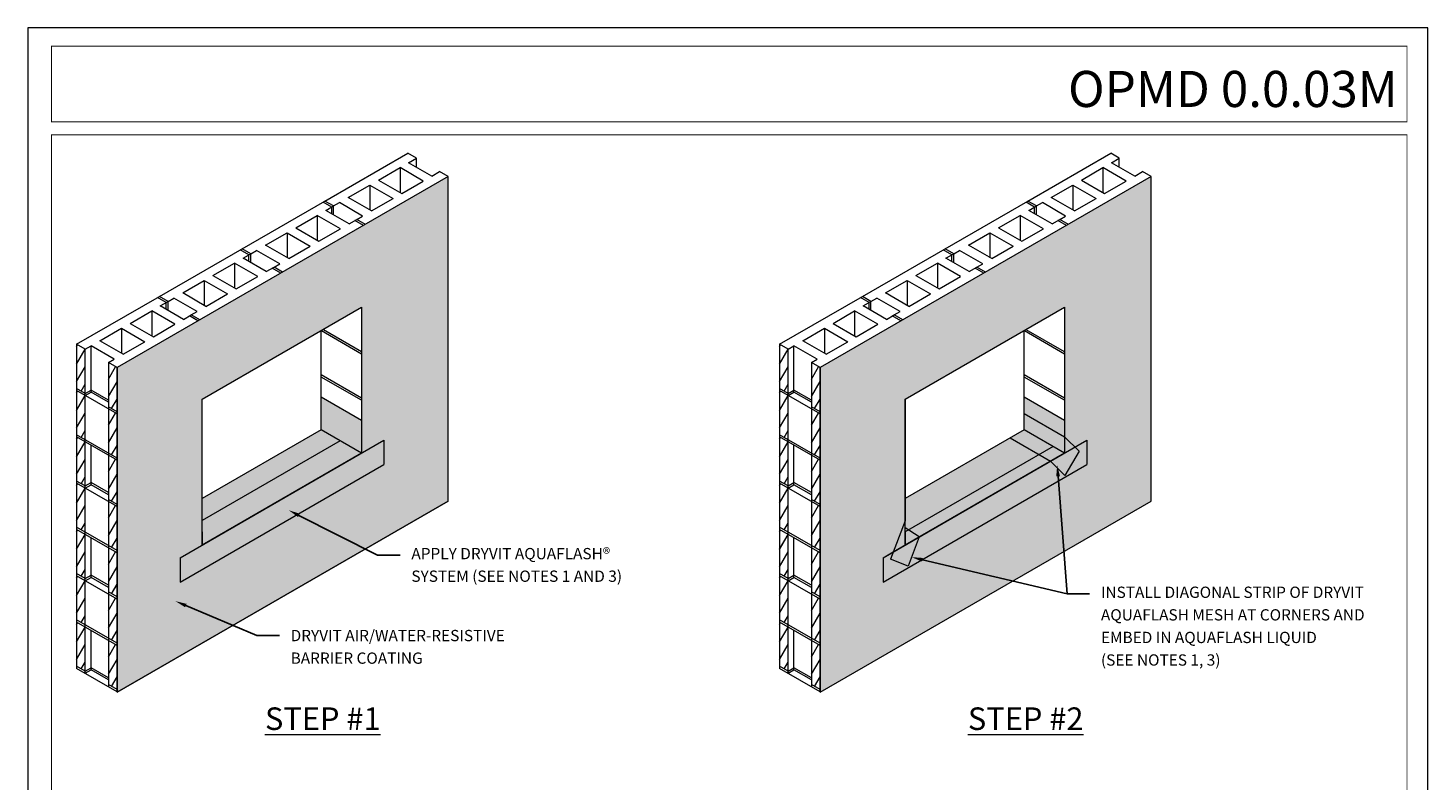
# Model space of a CAD drawing. Units: inches. Extents: x -8.6 to 85.4, y -35.2 to 23.
# Drawn here: x 17.3 to 25, y 7.5 to 11.7 of the extents above; entities that cross this region are included whole.
import ezdxf
from ezdxf import colors
from ezdxf.entities.mleader import LeaderData, LeaderLine
from ezdxf.math import Vec2, Vec3

# ---------------------------------------------------------------- set-up
doc = ezdxf.new("R2010")
doc.units = ezdxf.units.IN
doc.header["$MEASUREMENT"] = 0
doc.linetypes.add('HIDDEN2', pattern=[0.1875, 0.125, -0.0625])
doc.layers.get('0').update_dxf_attribs({"linetype": 'CONTINUOUS', "lineweight": 5})
doc.layers.get('DEFPOINTS').update_dxf_attribs({"color": 151, "linetype": 'CONTINUOUS', "lineweight": 9})
for name, color, linetype, lineweight in [('AQUAFLASH', 250, 'CONTINUOUS', 9), ('FRAMING', 252, 'CONTINUOUS', 9), ('Outline(H)', 7, 'CONTINUOUS', 9), ('solid substrate', 252, 'CONTINUOUS', 5), ('TEXT', 7, 'CONTINUOUS', 9), ('TEXT - DRAWING', 7, 'CONTINUOUS', 9), ('TITLEBLOCK', 7, 'CONTINUOUS', 9), ('window', 8, 'CONTINUOUS', 5)]:
    doc.layers.add(name, color=color, linetype=linetype, lineweight=lineweight)
doc.layers.add('BARRIER', color=7, linetype='CONTINUOUS', lineweight=9, true_color=0x83aaaa)
doc.layers.add('SUBSTRATE', color=7, linetype='CONTINUOUS', lineweight=5, true_color=0xffff9e)
doc.styles.add('arial', font='arial.ttf', dxfattribs={"height": 0.12})
doc.styles.add('isoc', font='isocpeur.ttf')
doc.styles.add('isocp', font='isocpeur.ttf', dxfattribs={"height": 0.085})

# ---------------------------------------------------------------- blocks, each defined once
blk = doc.blocks.new('new block')
blk.add_lwpolyline([(7.6163, 0.1002), (-0.1301, 0.1002), (-0.1301, -10.4502), (7.6163, -10.4502)], close=True)

msp = doc.modelspace()

# ---------------------------------------------------------------- hatches: boundary and pattern name
at = {"layer": 'AQUAFLASH'}
h = msp.add_hatch(color=256, dxfattribs=at)
h.paths.add_polyline_path([(19.0978, 9.341), (18.8741, 9.4702), (18.216, 9.0891), (18.216, 8.8319)])
h.paths.add_polyline_path([(18.8741, 9.4702), (19.0978, 9.341), (19.0978, 9.5207), (18.8741, 9.6499)])
h = msp.add_hatch(color=251, dxfattribs=at)
h.dxf.hatch_style = 1
h.paths.add_polyline_path([(22.7634, 9.6499), (22.7634, 9.5601), (22.9872, 9.4309), (22.9872, 9.5207)])
h.paths.add_polyline_path([(22.9094, 9.2961), (22.6858, 9.4252), (22.1054, 9.0891), (22.1054, 8.9263), (22.1832, 8.8768)])
h = msp.add_hatch(color=256, dxfattribs=at)
h.paths.add_polyline_path([(22.9872, 9.4309), (22.7634, 9.5601), (22.7634, 9.4702), (22.9872, 9.341)])
h.paths.add_polyline_path([(22.9872, 9.341), (22.7634, 9.4702), (22.6858, 9.4252), (22.9094, 9.2961)])
h.paths.add_polyline_path([(22.1832, 8.8768), (22.1054, 8.9277), (22.1054, 8.9054), (22.1054, 8.8319)])
h.paths.add_polyline_path([(22.1054, 8.8768), (22.1054, 8.9667), (22.0389, 8.7935), (22.1054, 8.8319)])
h.paths.add_polyline_path([(22.1832, 8.8768), (22.1054, 8.8319), (22.0389, 8.7935), (22.0234, 8.7531), (22.1213, 8.7155)])
h.paths.add_polyline_path([(23.0357, 9.3824), (22.9872, 9.4309), (22.9872, 9.341)])
h.paths.add_polyline_path([(23.0672, 9.3509), (23.0357, 9.3824), (22.9872, 9.341), (22.9094, 9.2961), (22.9894, 9.2161)])
h = msp.add_hatch(color=256, dxfattribs=at)
h.dxf.hatch_style = 1
h.paths.add_polyline_path([(19.2215, 9.2777), (19.2215, 9.4124), (18.0944, 8.7617), (18.0944, 8.6269)])
h = msp.add_hatch(color=251, dxfattribs=at)
h.dxf.hatch_style = 1
h.paths.add_polyline_path([(23.1109, 9.2777), (23.1109, 9.4124), (23.0442, 9.3739), (23.0672, 9.3509), (22.9894, 9.2161), (22.9094, 9.2961), (22.1832, 8.8768), (22.1213, 8.7155), (22.0234, 8.7531), (22.0389, 8.7935), (21.9837, 8.7617), (21.9837, 8.6269)])
at = {"layer": 'BARRIER'}
h = msp.add_hatch(color=256, dxfattribs=at)
h.dxf.hatch_style = 1
h.paths.add_polyline_path([(19.5768, 10.8722), (17.7446, 9.8144), (17.7446, 8.0175), (19.5768, 9.0753)])
h.paths.add_polyline_path([(19.0978, 9.341), (18.216, 8.8319), (18.216, 9.6405), (19.0978, 10.1496)], flags=16)
h = msp.add_hatch(color=256, dxfattribs=at)
h.dxf.hatch_style = 1
h.paths.add_polyline_path([(23.4662, 10.8722), (21.634, 9.8144), (21.634, 8.0175), (23.4662, 9.0753)])
h.paths.add_polyline_path([(22.9872, 9.341), (22.1054, 8.8319), (22.1054, 9.6405), (22.9872, 10.1496)], flags=16)
at = {"layer": 'solid substrate'}
h = msp.add_hatch(dxfattribs=at)
h.set_pattern_fill('ANSI31', scale=0.387589, angle=15, style=0)
h.set_pattern_definition([(60, (-86.60843, -106.474527), (-0.041957787, 0.02422434), [])])
h.paths.add_polyline_path([(17.5684, 9.9161), (17.5209, 9.9436), (17.5209, 9.6992), (17.5684, 9.6717)])
h.paths.add_polyline_path([(17.7446, 9.8144), (17.6971, 9.8418), (17.6971, 9.5974), (17.7446, 9.57)])
h = msp.add_hatch(dxfattribs=at)
h.set_pattern_fill('ANSI31', scale=0.387589, angle=15, style=0)
h.set_pattern_definition([(60, (-82.719064, -106.474527), (-0.041957787, 0.02422434), [])])
h.paths.add_polyline_path([(21.4578, 9.9161), (21.4102, 9.9436), (21.4102, 9.6992), (21.4578, 9.6717)])
h.paths.add_polyline_path([(21.634, 9.8144), (21.5864, 9.8418), (21.5864, 9.5974), (21.634, 9.57)])
h = msp.add_hatch(dxfattribs=at)
h.set_pattern_fill('ANSI31', scale=0.387589, angle=15, style=0)
h.set_pattern_definition([(60, (-86.60843, -106.730767), (-0.041957787, 0.02422434), [])])
h.paths.add_polyline_path([(17.5684, 9.6599), (17.5209, 9.6873), (17.5209, 9.4428), (17.5684, 9.4153)])
h.paths.add_polyline_path([(17.7446, 9.5581), (17.6971, 9.5856), (17.6971, 9.341), (17.7446, 9.3136)])
h = msp.add_hatch(dxfattribs=at)
h.set_pattern_fill('ANSI31', scale=0.387589, angle=15, style=0)
h.set_pattern_definition([(60, (-82.719064, -106.730767), (-0.041957787, 0.02422434), [])])
h.paths.add_polyline_path([(21.4578, 9.6599), (21.4102, 9.6873), (21.4102, 9.4428), (21.4578, 9.4153)])
h.paths.add_polyline_path([(21.634, 9.5581), (21.5864, 9.5856), (21.5864, 9.341), (21.634, 9.3136)])
h = msp.add_hatch(dxfattribs=at)
h.set_pattern_fill('ANSI31', scale=0.387589, angle=15, style=0)
h.set_pattern_definition([(60, (-86.60843, -106.98715), (-0.041957787, 0.02422434), [])])
h.paths.add_polyline_path([(17.5684, 9.4035), (17.5209, 9.431), (17.5209, 9.1864), (17.5684, 9.1589)])
h.paths.add_polyline_path([(17.7446, 9.3018), (17.6971, 9.3292), (17.6971, 9.0847), (17.7446, 9.0572)])
h = msp.add_hatch(dxfattribs=at)
h.set_pattern_fill('ANSI31', scale=0.387589, angle=15, style=0)
h.set_pattern_definition([(60, (-82.719064, -106.98715), (-0.041957787, 0.02422434), [])])
h.paths.add_polyline_path([(21.4578, 9.4035), (21.4102, 9.431), (21.4102, 9.1864), (21.4578, 9.1589)])
h.paths.add_polyline_path([(21.634, 9.3018), (21.5864, 9.3292), (21.5864, 9.0847), (21.634, 9.0572)])
h = msp.add_hatch(dxfattribs=at)
h.set_pattern_fill('ANSI31', scale=0.387589, angle=15, style=0)
h.set_pattern_definition([(60, (-86.60843, -107.24353), (-0.041957787, 0.02422434), [])])
h.paths.add_polyline_path([(17.5684, 9.1471), (17.5209, 9.1746), (17.5209, 8.93), (17.5684, 8.9026)])
h.paths.add_polyline_path([(17.7446, 9.0454), (17.6971, 9.0728), (17.6971, 8.8283), (17.7446, 8.8008)])
h = msp.add_hatch(dxfattribs=at)
h.set_pattern_fill('ANSI31', scale=0.387589, angle=15, style=0)
h.set_pattern_definition([(60, (-82.719064, -107.24353), (-0.041957787, 0.02422434), [])])
h.paths.add_polyline_path([(21.4578, 9.1471), (21.4102, 9.1746), (21.4102, 8.93), (21.4578, 8.9026)])
h.paths.add_polyline_path([(21.634, 9.0454), (21.5864, 9.0728), (21.5864, 8.8283), (21.634, 8.8008)])
h = msp.add_hatch(dxfattribs=at)
h.set_pattern_fill('ANSI31', scale=0.387589, angle=15, style=0)
h.set_pattern_definition([(60, (-86.60843, -107.49977), (-0.041957787, 0.02422434), [])])
h.paths.add_polyline_path([(17.5684, 8.8909), (17.5209, 8.9183), (17.5209, 8.6738), (17.5684, 8.6463)])
h.paths.add_polyline_path([(17.7446, 8.7891), (17.6971, 8.8166), (17.6971, 8.572), (17.7446, 8.5446)])
h = msp.add_hatch(dxfattribs=at)
h.set_pattern_fill('ANSI31', scale=0.387589, angle=15, style=0)
h.set_pattern_definition([(60, (-86.60843, -107.49991), (-0.041957787, 0.02422434), [])])
h.paths.add_polyline_path([(17.5684, 8.8907), (17.5209, 8.9182), (17.5209, 8.6736), (17.5684, 8.6462)])
h.paths.add_polyline_path([(17.7446, 8.789), (17.6971, 8.8164), (17.6971, 8.5719), (17.7446, 8.5444)])
h = msp.add_hatch(dxfattribs=at)
h.set_pattern_fill('ANSI31', scale=0.387589, angle=15, style=0)
h.set_pattern_definition([(60, (-82.719064, -107.49977), (-0.041957787, 0.02422434), [])])
h.paths.add_polyline_path([(21.4578, 8.8909), (21.4102, 8.9183), (21.4102, 8.6738), (21.4578, 8.6463)])
h.paths.add_polyline_path([(21.634, 8.7891), (21.5864, 8.8166), (21.5864, 8.572), (21.634, 8.5446)])
h = msp.add_hatch(dxfattribs=at)
h.set_pattern_fill('ANSI31', scale=0.387589, angle=15, style=0)
h.set_pattern_definition([(60, (-82.719064, -107.49991), (-0.041957787, 0.02422434), [])])
h.paths.add_polyline_path([(21.4578, 8.8907), (21.4102, 8.9182), (21.4102, 8.6736), (21.4578, 8.6462)])
h.paths.add_polyline_path([(21.634, 8.789), (21.5864, 8.8164), (21.5864, 8.5719), (21.634, 8.5444)])
h = msp.add_hatch(dxfattribs=at)
h.set_pattern_fill('ANSI31', scale=0.387589, angle=15, style=0)
h.set_pattern_definition([(60, (-86.60843, -107.75629), (-0.041957787, 0.02422434), [])])
h.paths.add_polyline_path([(17.5684, 8.6344), (17.5209, 8.6618), (17.5209, 8.4173), (17.5684, 8.3898)])
h.paths.add_polyline_path([(17.7446, 8.5326), (17.6971, 8.5601), (17.6971, 8.3155), (17.7446, 8.2881)])
h = msp.add_hatch(dxfattribs=at)
h.set_pattern_fill('ANSI31', scale=0.387589, angle=15, style=0)
h.set_pattern_definition([(60, (-82.719064, -107.75629), (-0.041957787, 0.02422434), [])])
h.paths.add_polyline_path([(21.4578, 8.6344), (21.4102, 8.6618), (21.4102, 8.4173), (21.4578, 8.3898)])
h.paths.add_polyline_path([(21.634, 8.5326), (21.5864, 8.5601), (21.5864, 8.3155), (21.634, 8.2881)])
h = msp.add_hatch(dxfattribs=at)
h.set_pattern_fill('ANSI31', scale=0.387589, angle=15, style=0)
h.set_pattern_definition([(60, (-86.60843, -108.012533), (-0.041957787, 0.02422434), [])])
h.paths.add_polyline_path([(17.5684, 8.3781), (17.5209, 8.4056), (17.5209, 8.161), (17.5684, 8.1336)])
h.paths.add_polyline_path([(17.7446, 8.2764), (17.6971, 8.3038), (17.6971, 8.0593), (17.7446, 8.0318)])
h = msp.add_hatch(dxfattribs=at)
h.set_pattern_fill('ANSI31', scale=0.387589, angle=15, style=0)
h.set_pattern_definition([(60, (-82.719064, -108.012533), (-0.041957787, 0.02422434), [])])
h.paths.add_polyline_path([(21.4578, 8.3781), (21.4102, 8.4056), (21.4102, 8.161), (21.4578, 8.1336)])
h.paths.add_polyline_path([(21.634, 8.2764), (21.5864, 8.3038), (21.5864, 8.0593), (21.634, 8.0318)])

# ---------------------------------------------------------------- linework, layer by layer
at = {"layer": 'AQUAFLASH', "color": 8}
for p, q in [((19.0978, 9.5207), (18.8741, 9.6499)), ((22.7634, 9.5601), (22.9872, 9.4309)), ((22.9872, 9.341), (22.7634, 9.4702)), ((18.0944, 8.7617), (19.2215, 9.4124)), ((19.2215, 9.4124), (19.2215, 9.2777)), ((22.6858, 9.4252), (22.9094, 9.2961)), ((22.9872, 9.4309), (23.0672, 9.3509)), ((22.9094, 9.2961), (22.9894, 9.2161)), ((23.0672, 9.3509), (22.9894, 9.2161)), ((18.0944, 8.6269), (19.2215, 9.2777)), ((22.1054, 8.9667), (22.0234, 8.7531)), ((22.1054, 8.8319), (22.1054, 8.9667)), ((22.1832, 8.8768), (22.1054, 8.9277)), ((22.0389, 8.7935), (22.1832, 8.8768)), ((22.1054, 8.9054), (22.1054, 8.8319)), ((22.1832, 8.8768), (22.1213, 8.7155)), ((18.0944, 8.7617), (18.0944, 8.6269)), ((22.1213, 8.7155), (22.0234, 8.7531))]:
    msp.add_line(p, q, dxfattribs=at)
at = {"layer": 'AQUAFLASH', "color": 7}
for p, q in [((22.9872, 9.5207), (22.7634, 9.6499)), ((18.8741, 9.4702), (18.216, 9.0891)), ((19.0978, 9.5207), (19.0978, 9.341)), ((22.7634, 9.4702), (22.1054, 9.0891)), ((22.9872, 9.5207), (22.9872, 9.341)), ((21.9837, 8.7617), (23.1109, 9.4124)), ((21.9837, 8.7617), (23.1109, 9.4124)), ((22.9236, 9.3778), (22.1054, 8.9054)), ((23.1109, 9.4124), (23.1109, 9.2777)), ((21.9837, 8.6269), (23.1109, 9.2777)), ((18.216, 8.9054), (18.216, 8.8319)), ((21.9837, 8.7617), (22.0389, 8.7935)), ((21.9837, 8.7617), (21.9837, 8.6269))]:
    msp.add_line(p, q, dxfattribs=at)
at = {"layer": 'AQUAFLASH', "color": 8, "linetype": 'HIDDEN2'}
msp.add_line((22.9094, 9.2961), (23.0442, 9.3739), dxfattribs=at)
at = {"layer": 'BARRIER', "color": 7}
for points in [[(17.7446, 8.0175), (19.5768, 9.0753), (19.5768, 10.8722), (17.7446, 9.8144)], [(21.634, 8.0175), (23.4662, 9.0753), (23.4662, 10.8722), (21.634, 9.8144)]]:
    msp.add_lwpolyline(points, close=True, dxfattribs=at)
at = {"layer": 'FRAMING', "color": 254}
msp.add_line((22.9236, 9.3778), (22.1054, 8.9054), dxfattribs=at)
at = {"layer": 'Outline(H)', "color": 8}
msp.add_line((22.9872, 9.4309), (22.9872, 9.341), dxfattribs=at)
at = {"layer": 'solid substrate', "color": 7}
for p, q in [((18.895, 10.7369), (19.353, 11.0014)), ((19.4006, 10.9739), (19.353, 11.0014)), ((22.7843, 10.7369), (23.2424, 11.0014)), ((23.2899, 10.9739), (23.2424, 11.0014)), ((19.3578, 10.9492), (19.4006, 10.9739)), ((19.4864, 10.8749), (19.3578, 10.9492)), ((19.4006, 10.9245), (19.4006, 10.9739)), ((23.2471, 10.9492), (23.2899, 10.9739)), ((23.3758, 10.8749), (23.2471, 10.9492)), ((23.2899, 10.9245), (23.2899, 10.9739)), ((19.1909, 10.8528), (19.3102, 10.9218)), ((19.1909, 10.8528), (19.3195, 10.7786)), ((19.4389, 10.8475), (19.3102, 10.9218)), ((19.3102, 10.9218), (19.3102, 10.7839)), ((19.3195, 10.7786), (19.4389, 10.8475)), ((19.4864, 10.8749), (19.5292, 10.8996)), ((19.5768, 10.8722), (19.5292, 10.8996)), ((23.0802, 10.8528), (23.1996, 10.9218)), ((23.0802, 10.8528), (23.2089, 10.7786)), ((23.3283, 10.8475), (23.1996, 10.9218)), ((23.1996, 10.9218), (23.1996, 10.7839)), ((23.2089, 10.7786), (23.3283, 10.8475)), ((23.3758, 10.8749), (23.4186, 10.8996)), ((23.4662, 10.8722), (23.4186, 10.8996)), ((19.0239, 10.7565), (19.1433, 10.8254)), ((19.1433, 10.8254), (19.272, 10.7511)), ((19.1433, 10.8254), (19.1433, 10.6875)), ((22.9133, 10.7565), (23.0327, 10.8254)), ((23.0327, 10.8254), (23.1613, 10.7511)), ((23.0327, 10.8254), (23.0327, 10.6875)), ((18.4369, 10.4725), (18.895, 10.7369)), ((18.932, 10.7034), (18.8845, 10.7309)), ((18.9425, 10.7095), (18.895, 10.7369)), ((18.8997, 10.6848), (18.9425, 10.7095)), ((18.932, 10.6661), (18.932, 10.7034)), ((18.9425, 10.7095), (18.9748, 10.7281)), ((18.9425, 10.6601), (18.9425, 10.7095)), ((19.1035, 10.6538), (18.9748, 10.7281)), ((19.1526, 10.6822), (19.0239, 10.7565)), ((19.1526, 10.6822), (19.272, 10.7511)), ((22.3263, 10.4725), (22.7843, 10.7369)), ((22.8214, 10.7034), (22.7739, 10.7309)), ((22.8319, 10.7095), (22.7843, 10.7369)), ((22.7891, 10.6848), (22.8319, 10.7095)), ((22.8214, 10.6661), (22.8214, 10.7034)), ((22.8319, 10.7095), (22.8642, 10.7281)), ((22.8319, 10.6601), (22.8319, 10.7095)), ((22.9929, 10.6538), (22.8642, 10.7281)), ((23.042, 10.6822), (22.9133, 10.7565)), ((23.042, 10.6822), (23.1613, 10.7511)), ((18.7328, 10.5884), (18.8522, 10.6573)), ((18.9809, 10.583), (18.8522, 10.6573)), ((18.8522, 10.6573), (18.8522, 10.5195)), ((19.0284, 10.6105), (18.8997, 10.6848)), ((19.0284, 10.6105), (19.0712, 10.6352)), ((19.1083, 10.6017), (19.0607, 10.6291)), ((19.0712, 10.6352), (19.1035, 10.6538)), ((19.1188, 10.6077), (19.0712, 10.6352)), ((22.6222, 10.5884), (22.7416, 10.6573)), ((22.8702, 10.583), (22.7416, 10.6573)), ((22.7416, 10.6573), (22.7416, 10.5195)), ((22.9178, 10.6105), (22.7891, 10.6848)), ((22.9178, 10.6105), (22.9606, 10.6352)), ((22.9976, 10.6017), (22.9501, 10.6291)), ((22.9606, 10.6352), (22.9929, 10.6538)), ((23.0081, 10.6077), (22.9606, 10.6352)), ((18.5659, 10.492), (18.6853, 10.5609)), ((18.6853, 10.5609), (18.8139, 10.4866)), ((18.6853, 10.5609), (18.6853, 10.4231)), ((18.7328, 10.5884), (18.8615, 10.5141)), ((18.8615, 10.5141), (18.9809, 10.583)), ((22.4553, 10.492), (22.5746, 10.5609)), ((22.5746, 10.5609), (22.7033, 10.4866)), ((22.5746, 10.5609), (22.5746, 10.4231)), ((22.6222, 10.5884), (22.7509, 10.5141)), ((22.7509, 10.5141), (22.8702, 10.583)), ((17.9789, 10.208), (18.4369, 10.4725)), ((18.474, 10.439), (18.4264, 10.4664)), ((18.4845, 10.445), (18.4369, 10.4725)), ((18.4845, 10.445), (18.4369, 10.4725)), ((18.4845, 10.445), (18.5168, 10.4637)), ((18.6455, 10.3894), (18.5168, 10.4637)), ((18.6946, 10.4177), (18.5659, 10.492)), ((18.6946, 10.4177), (18.8139, 10.4866)), ((21.8683, 10.208), (22.3263, 10.4725)), ((22.3634, 10.439), (22.3158, 10.4664)), ((22.3739, 10.445), (22.3263, 10.4725)), ((22.3739, 10.445), (22.3263, 10.4725)), ((22.3739, 10.445), (22.4062, 10.4637)), ((22.5348, 10.3894), (22.4062, 10.4637)), ((22.5839, 10.4177), (22.4553, 10.492)), ((22.5839, 10.4177), (22.7033, 10.4866)), ((18.2748, 10.3239), (18.3941, 10.3929)), ((18.5228, 10.3186), (18.3941, 10.3929)), ((18.3941, 10.3929), (18.3941, 10.255)), ((18.4417, 10.4203), (18.4845, 10.445)), ((18.5704, 10.346), (18.4417, 10.4203)), ((18.474, 10.4017), (18.474, 10.439)), ((18.4845, 10.3956), (18.4845, 10.445)), ((18.6132, 10.3707), (18.6455, 10.3894)), ((22.1641, 10.3239), (22.2835, 10.3929)), ((22.4122, 10.3186), (22.2835, 10.3929)), ((22.2835, 10.3929), (22.2835, 10.255)), ((22.3311, 10.4203), (22.3739, 10.445)), ((22.4597, 10.346), (22.3311, 10.4203)), ((22.3634, 10.4017), (22.3634, 10.439)), ((22.3739, 10.3956), (22.3739, 10.445)), ((22.5025, 10.3707), (22.5348, 10.3894)), ((18.2748, 10.3239), (18.4034, 10.2497)), ((18.4034, 10.2497), (18.5228, 10.3186)), ((18.5704, 10.346), (18.6132, 10.3707)), ((18.6502, 10.3372), (18.6027, 10.3647)), ((18.6607, 10.3433), (18.6132, 10.3707)), ((18.6607, 10.3433), (18.6132, 10.3707)), ((22.1641, 10.3239), (22.2928, 10.2497)), ((22.2928, 10.2497), (22.4122, 10.3186)), ((22.4597, 10.346), (22.5025, 10.3707)), ((22.5396, 10.3372), (22.492, 10.3647)), ((22.5501, 10.3433), (22.5025, 10.3707)), ((22.5501, 10.3433), (22.5025, 10.3707)), ((18.1079, 10.2276), (18.2272, 10.2965)), ((18.2365, 10.1533), (18.1079, 10.2276)), ((18.2272, 10.2965), (18.3559, 10.2222)), ((18.2272, 10.2965), (18.2272, 10.1587)), ((21.9972, 10.2276), (22.1166, 10.2965)), ((22.1259, 10.1533), (21.9972, 10.2276)), ((22.1166, 10.2965), (22.2453, 10.2222)), ((22.1166, 10.2965), (22.1166, 10.1587)), ((17.5209, 9.9436), (17.9789, 10.208)), ((18.016, 10.1745), (17.9684, 10.202)), ((18.0265, 10.1806), (17.9789, 10.208)), ((18.0265, 10.1806), (17.9789, 10.208)), ((17.9837, 10.1559), (18.0265, 10.1806)), ((18.1123, 10.0816), (17.9837, 10.1559)), ((18.016, 10.1372), (18.016, 10.1745)), ((18.0265, 10.1806), (18.0587, 10.1992)), ((18.0265, 10.1312), (18.0265, 10.1806)), ((18.1874, 10.1249), (18.0587, 10.1992)), ((18.2365, 10.1533), (18.3559, 10.2222)), ((21.4102, 9.9436), (21.8683, 10.208)), ((21.9053, 10.1745), (21.8578, 10.202)), ((21.9158, 10.1806), (21.8683, 10.208)), ((21.9158, 10.1806), (21.8683, 10.208)), ((21.873, 10.1559), (21.9158, 10.1806)), ((22.0017, 10.0816), (21.873, 10.1559)), ((21.9053, 10.1372), (21.9053, 10.1745)), ((21.9158, 10.1806), (21.9481, 10.1992)), ((21.9158, 10.1312), (21.9158, 10.1806)), ((22.0768, 10.1249), (21.9481, 10.1992)), ((22.1259, 10.1533), (22.2453, 10.2222)), ((17.8167, 10.0595), (17.9361, 10.1284)), ((18.0648, 10.0541), (17.9361, 10.1284)), ((17.9361, 10.1284), (17.9361, 9.9906)), ((18.1123, 10.0816), (18.1551, 10.1063)), ((18.1922, 10.0728), (18.1446, 10.1002)), ((18.1551, 10.1063), (18.1874, 10.1249)), ((18.2027, 10.0788), (18.1551, 10.1063)), ((18.2027, 10.0788), (18.1551, 10.1063)), ((21.7061, 10.0595), (21.8255, 10.1284)), ((21.9541, 10.0541), (21.8255, 10.1284)), ((21.8255, 10.1284), (21.8255, 9.9906)), ((22.0017, 10.0816), (22.0445, 10.1063)), ((22.0815, 10.0728), (22.034, 10.1002)), ((22.0445, 10.1063), (22.0768, 10.1249)), ((22.092, 10.0788), (22.0445, 10.1063)), ((22.092, 10.0788), (22.0445, 10.1063)), ((17.6498, 9.9631), (17.7692, 10.032)), ((17.7692, 10.032), (17.8979, 9.9577)), ((17.7692, 10.032), (17.7692, 9.8942)), ((17.8167, 10.0595), (17.9454, 9.9852)), ((17.9454, 9.9852), (18.0648, 10.0541)), ((19.0978, 9.8895), (18.8758, 10.0177)), ((19.0978, 9.9014), (18.8862, 10.0236)), ((21.5392, 9.9631), (21.6586, 10.032)), ((21.6586, 10.032), (21.7872, 9.9577)), ((21.6586, 10.032), (21.6586, 9.8942)), ((21.7061, 10.0595), (21.8348, 9.9852)), ((21.8348, 9.9852), (21.9541, 10.0541)), ((22.9872, 9.8895), (22.7652, 10.0177)), ((22.9872, 9.9014), (22.7755, 10.0236)), ((17.5684, 9.9161), (17.5209, 9.9436)), ((17.5209, 9.9436), (17.5209, 9.6873)), ((17.5684, 9.9161), (17.6007, 9.9348)), ((17.5684, 9.6599), (17.5684, 9.9161)), ((17.7294, 9.8605), (17.6007, 9.9348)), ((17.6007, 9.6785), (17.6007, 9.9348)), ((17.7785, 9.8888), (17.6498, 9.9631)), ((17.7785, 9.8888), (17.8979, 9.9577)), ((21.4578, 9.9161), (21.4102, 9.9436)), ((21.4102, 9.9436), (21.4102, 9.6873)), ((21.4578, 9.9161), (21.4901, 9.9348)), ((21.4578, 9.6599), (21.4578, 9.9161)), ((21.6187, 9.8605), (21.4901, 9.9348)), ((21.4901, 9.6785), (21.4901, 9.9348)), ((21.6679, 9.8888), (21.5392, 9.9631)), ((21.6679, 9.8888), (21.7872, 9.9577)), ((17.6971, 9.8418), (17.7294, 9.8605)), ((17.7446, 9.8144), (17.6971, 9.8418)), ((17.6971, 9.8418), (17.6971, 9.5856)), ((21.5864, 9.8418), (21.6187, 9.8605)), ((21.634, 9.8144), (21.5864, 9.8418)), ((21.5864, 9.8418), (21.5864, 9.5856)), ((19.0978, 9.6452), (18.8741, 9.7744)), ((19.0978, 9.6332), (18.8741, 9.7624)), ((22.9872, 9.6452), (22.7634, 9.7744)), ((22.9872, 9.6332), (22.7634, 9.7624)), ((17.5684, 9.6717), (17.5209, 9.6992)), ((17.7446, 9.5581), (17.5209, 9.6873)), ((17.5209, 9.6873), (17.5209, 9.4311)), ((17.5684, 9.6717), (17.6007, 9.6904)), ((17.6971, 9.6347), (17.6007, 9.6904)), ((21.4578, 9.6717), (21.4102, 9.6992)), ((21.634, 9.5581), (21.4102, 9.6873)), ((21.4102, 9.6873), (21.4102, 9.4311)), ((21.4578, 9.6717), (21.4901, 9.6904)), ((21.5864, 9.6347), (21.4901, 9.6904)), ((17.5684, 9.6599), (17.6007, 9.6785)), ((17.5684, 9.4036), (17.5684, 9.6599)), ((17.6971, 9.6229), (17.6007, 9.6785)), ((21.4578, 9.6599), (21.4901, 9.6785)), ((21.4578, 9.4036), (21.4578, 9.6599)), ((21.5864, 9.6229), (21.4901, 9.6785)), ((17.7446, 9.57), (17.6971, 9.5974)), ((17.6971, 9.5856), (17.6971, 9.3293)), ((21.634, 9.57), (21.5864, 9.5974)), ((21.5864, 9.5856), (21.5864, 9.3293)), ((22.9872, 9.341), (22.7634, 9.4702)), ((17.7446, 9.3136), (17.5209, 9.4428)), ((17.5209, 9.431), (17.5209, 9.1747)), ((17.7446, 9.3018), (17.5209, 9.431)), ((17.5684, 9.1473), (17.5684, 9.4035)), ((17.6007, 9.1658), (17.6007, 9.3848)), ((21.634, 9.3136), (21.4102, 9.4428)), ((21.4102, 9.431), (21.4102, 9.1747)), ((21.634, 9.3018), (21.4102, 9.431)), ((21.4578, 9.1473), (21.4578, 9.4035)), ((21.4901, 9.1658), (21.4901, 9.3848)), ((17.6971, 9.3292), (17.6971, 9.073)), ((21.5864, 9.3292), (21.5864, 9.073)), ((17.5684, 9.1589), (17.5209, 9.1864)), ((17.5209, 9.1746), (17.5209, 8.9183)), ((17.7446, 9.0454), (17.5209, 9.1746)), ((17.5684, 9.1589), (17.6007, 9.1776)), ((17.5684, 9.1471), (17.6007, 9.1658)), ((17.5684, 8.8909), (17.5684, 9.1471)), ((17.6971, 9.122), (17.6007, 9.1776)), ((17.6971, 9.1101), (17.6007, 9.1658)), ((21.4578, 9.1589), (21.4102, 9.1864)), ((21.4102, 9.1746), (21.4102, 8.9183)), ((21.634, 9.0454), (21.4102, 9.1746)), ((21.4578, 9.1589), (21.4901, 9.1776)), ((21.4578, 9.1471), (21.4901, 9.1658)), ((21.4578, 8.8909), (21.4578, 9.1471)), ((21.5864, 9.122), (21.4901, 9.1776)), ((21.5864, 9.1101), (21.4901, 9.1658)), ((17.7446, 9.0572), (17.6971, 9.0847)), ((17.6971, 9.0728), (17.6971, 8.8166)), ((21.634, 9.0572), (21.5864, 9.0847)), ((21.5864, 9.0728), (21.5864, 8.8166)), ((17.7446, 8.801), (17.5209, 8.9302)), ((17.5209, 8.9183), (17.5209, 8.6621)), ((17.7446, 8.7891), (17.5209, 8.9183)), ((17.5209, 8.9182), (17.5209, 8.6619)), ((21.634, 8.801), (21.4102, 8.9302)), ((21.4102, 8.9183), (21.4102, 8.6621)), ((21.634, 8.7891), (21.4102, 8.9183)), ((21.4102, 8.9182), (21.4102, 8.6619)), ((17.5684, 8.6346), (17.5684, 8.8909)), ((17.5684, 8.6345), (17.5684, 8.8907)), ((17.6007, 8.653), (17.6007, 8.8721)), ((21.4578, 8.6346), (21.4578, 8.8909)), ((21.4578, 8.6345), (21.4578, 8.8907)), ((21.4901, 8.653), (21.4901, 8.8721)), ((17.6971, 8.8166), (17.6971, 8.5603)), ((17.6971, 8.8164), (17.6971, 8.5602)), ((21.5864, 8.8166), (21.5864, 8.5603)), ((21.5864, 8.8164), (21.5864, 8.5602)), ((17.5684, 8.6462), (17.5209, 8.6736)), ((17.5209, 8.6618), (17.5209, 8.4056)), ((17.7446, 8.5326), (17.5209, 8.6618)), ((17.5684, 8.6462), (17.6007, 8.6648)), ((17.5684, 8.6344), (17.6007, 8.653)), ((17.5684, 8.3781), (17.5684, 8.6344)), ((17.6971, 8.6092), (17.6007, 8.6648)), ((17.6971, 8.5974), (17.6007, 8.653)), ((21.4578, 8.6462), (21.4102, 8.6736)), ((21.4102, 8.6618), (21.4102, 8.4056)), ((21.634, 8.5326), (21.4102, 8.6618)), ((21.4578, 8.6462), (21.4901, 8.6648)), ((21.4578, 8.6344), (21.4901, 8.653)), ((21.4578, 8.3781), (21.4578, 8.6344)), ((21.5864, 8.6092), (21.4901, 8.6648)), ((21.5864, 8.5974), (21.4901, 8.653)), ((17.7446, 8.5444), (17.6971, 8.5719)), ((17.6971, 8.5601), (17.6971, 8.3038)), ((21.634, 8.5444), (21.5864, 8.5719)), ((21.5864, 8.5601), (21.5864, 8.3038)), ((17.7446, 8.2882), (17.5209, 8.4174)), ((17.5209, 8.4056), (17.5209, 8.149)), ((17.7446, 8.2764), (17.5209, 8.4056)), ((17.5684, 8.1216), (17.5684, 8.3781)), ((21.634, 8.2882), (21.4102, 8.4174)), ((21.4102, 8.4056), (21.4102, 8.149)), ((21.634, 8.2764), (21.4102, 8.4056)), ((21.4578, 8.1216), (21.4578, 8.3781)), ((17.6007, 8.1402), (17.6007, 8.3593)), ((17.6971, 8.3038), (17.6971, 8.0473)), ((21.4901, 8.1402), (21.4901, 8.3593)), ((21.5864, 8.3038), (21.5864, 8.0473)), ((17.5684, 8.1334), (17.5209, 8.1609)), ((17.7446, 8.0198), (17.5209, 8.149)), ((17.5684, 8.1334), (17.6007, 8.1521)), ((17.5684, 8.1216), (17.6007, 8.1402)), ((17.6971, 8.0964), (17.6007, 8.1521)), ((17.6971, 8.0846), (17.6007, 8.1402)), ((21.4578, 8.1334), (21.4102, 8.1609)), ((21.634, 8.0198), (21.4102, 8.149)), ((21.4578, 8.1334), (21.4901, 8.1521)), ((21.4578, 8.1216), (21.4901, 8.1402)), ((21.5864, 8.0964), (21.4901, 8.1521)), ((21.5864, 8.0846), (21.4901, 8.1402)), ((17.7446, 8.0317), (17.6971, 8.0591)), ((21.634, 8.0317), (21.5864, 8.0591))]:
    msp.add_line(p, q, dxfattribs=at)
at = {"layer": 'SUBSTRATE', "color": 7}
for p, q in [((22.1054, 9.6405), (22.9872, 10.1496)), ((22.9872, 10.1496), (22.9872, 9.5207)), ((18.8741, 9.4702), (18.8741, 10.0204)), ((22.7634, 9.4702), (22.7634, 10.0204)), ((22.1054, 9.6405), (22.1054, 8.9667)), ((19.5768, 9.0753), (17.7446, 8.0175))]:
    msp.add_line(p, q, dxfattribs=at)
at = {"layer": 'SUBSTRATE', "color": 8}
for p, q in [((19.0978, 9.341), (18.8741, 9.4702)), ((18.9799, 9.4091), (18.216, 8.9681))]:
    msp.add_line(p, q, dxfattribs=at)
at = {"layer": 'SUBSTRATE', "color": 7}
msp.add_lwpolyline([(18.216, 9.6405), (19.0978, 10.1496), (19.0978, 9.341), (18.216, 8.8319)], close=True, dxfattribs=at)
at = {"layer": 'TITLEBLOCK', "const_width": 0.005, "flags": 128}
for points in [[(17.3821, 11.5949), (24.8821, 11.5949), (24.8821, 11.175), (17.3821, 11.175)], [(17.3821, 3.6236), (17.3821, 11.1038), (24.8821, 11.1038), (24.8821, 3.6236)]]:
    msp.add_lwpolyline(points, close=True, dxfattribs=at)
at = {"layer": 'window'}
for p, q in [((17.7446, 8.0175), (17.7446, 9.8144)), ((17.7446, 8.0175), (17.7446, 9.8144)), ((21.634, 8.0175), (21.634, 9.8144)), ((21.634, 8.0175), (21.634, 9.8144))]:
    msp.add_line(p, q, dxfattribs=at)
at = {"layer": 'window', "color": 7}
msp.add_lwpolyline([(22.1054, 9.6405), (22.9872, 10.1496), (22.9872, 9.341), (22.1054, 8.8319)], close=True, dxfattribs=at)

# ---------------------------------------------------------------- block references
at = {"layer": 'DEFPOINTS'}
msp.add_blockref('new block', (17.3818, 11.5949), dxfattribs=at)

# ---------------------------------------------------------------- texts
at = {"layer": 'TEXT', "insert": (24.8311, 11.3574), "char_height": 0.2, "width": 7.4943, "attachment_point": 6, "style": 'isoc'}
msp.add_mtext('{\\fArial Black|b0|i0|c0|p34; OPMD 0.0.03M}', dxfattribs=at)
at = {"layer": 'TEXT - DRAWING', "char_height": 0.125, "width": 1.258576, "attachment_point": 1, "style": 'isocp'}
for s, insert in [('{\\fArial Black|b0|i0|c0|p34;\\LSTEP #1}', (18.563, 7.9328)), ('{\\fArial Black|b0|i0|c0|p34;\\LSTEP #2}', (22.4523, 7.9328))]:
    msp.add_mtext(s, dxfattribs=dict(at, insert=insert))

# ---------------------------------------------------------------- leaders
at = {"layer": 'AQUAFLASH', "color": 7}
ml = msp.add_multileader_mtext('Standard', dxfattribs=at)
ml.set_content('INSTALL DIAGONAL STRIP OF DRYVIT AQUAFLASH MESH AT CORNERS AND EMBED IN AQUAFLASH LIQUID \\P(SEE NOTES 1, 3)', color=7, style='arial')
ml.set_leader_properties()
ml.build(insert=Vec2(0, 0))
ml.multileader.update_dxf_attribs({"dogleg_length": 0.125, "arrow_head_size": 0.0625})
ctx = ml.context
ctx.base_point, ctx.char_height, ctx.arrow_head_size, ctx.landing_gap_size, ctx.plane_origin = Vec3(23.126, 8.5612), 0.0625, 0.0625, 0.0625, Vec3(25.1404, 10.0181)
notes = []
notes.append((ctx, [(0, (1, 1, 0), (23.001, 8.5612), (1, 0), 0.125, [(0, [(22.9465, 9.2747)], 0, [])])]))
ctx.mtext.insert, ctx.mtext.width, ctx.mtext.line_spacing_factor, ctx.mtext.flow_direction = Vec3(23.1885, 8.6016), 1.601235, 1.2, 5
ml = msp.add_multileader_mtext('Standard', dxfattribs=at)
ml.set_content('APPLY DRYVIT AQUAFLASH® SYSTEM (SEE NOTES 1 AND 3)', color=7, style='arial')
ml.set_leader_properties()
ml.build(insert=Vec2(0, 0))
ml.multileader.update_dxf_attribs({"dogleg_length": 0.125, "arrow_head_size": 0.0625})
ctx = ml.context
ctx.base_point, ctx.char_height, ctx.arrow_head_size, ctx.landing_gap_size, ctx.plane_origin = Vec3(19.3106, 8.7751), 0.0625, 0.0625, 0.0625, Vec3(21.2511, 10.0181)
notes.append((ctx, [(0, (1, 1, 0), (19.1856, 8.7751), (1, 0), 0.125, [(0, [(18.6945, 9.0247)], 0, [])])]))
ctx.mtext.insert, ctx.mtext.width, ctx.mtext.line_spacing_factor, ctx.mtext.flow_direction = Vec3(19.3731, 8.8156), 1.326355, 1.2, 5
ml = msp.add_multileader_mtext('Standard', dxfattribs=at)
ml.set_content(' ', color=7, style='arial')
ml.set_leader_properties()
ml.build(insert=Vec2(0, 0))
ml.multileader.update_dxf_attribs({"dogleg_length": 0.125, "arrow_head_size": 0.0625})
ctx = ml.context
ctx.base_point, ctx.char_height, ctx.arrow_head_size, ctx.landing_gap_size, ctx.plane_origin = Vec3(23.126, 8.5612), 0.0625, 0.0625, 0.0625, Vec3(25.1404, 10.0181)
notes.append((ctx, [(0, (1, 1, 0), (23.001, 8.5612), (1, 0), 0.125, [(0, [(22.1403, 8.7649)], 0, [])])]))
ctx.mtext.insert, ctx.mtext.width, ctx.mtext.line_spacing_factor, ctx.mtext.flow_direction = Vec3(23.1885, 8.5925), 1.669366, 1.2, 5
at = {"layer": 'BARRIER', "color": 7}
ml = msp.add_multileader_mtext('Standard', dxfattribs=at)
ml.set_content('DRYVIT AIR/WATER-RESISTIVE \\PBARRIER COATING', color=7, style='arial')
ml.set_leader_properties()
ml.build(insert=Vec2(0, 0))
ml.multileader.update_dxf_attribs({"dogleg_length": 0.125, "arrow_head_size": 0.0625})
ctx = ml.context
ctx.base_point, ctx.char_height, ctx.arrow_head_size, ctx.landing_gap_size, ctx.plane_origin = Vec3(18.6425, 8.3301), 0.0625, 0.0625, 0.0625, Vec3(21.2511, 9.3804)
notes.append((ctx, [(0, (1, 1, 0), (18.5175, 8.3301), (1, 0), 0.125, [(0, [(18.0675, 8.5213)], 0, [])])]))
ctx.mtext.insert, ctx.mtext.width, ctx.mtext.line_spacing_factor, ctx.mtext.flow_direction = Vec3(18.705, 8.3619), 1.770209, 1.2, 5
for ctx, leaders in notes:
    for number, flags, end, landing, length, lines in leaders:
        leader = LeaderData()
        leader.index, (leader.has_last_leader_line, leader.has_dogleg_vector, leader.attachment_direction) = number, flags
        leader.last_leader_point, leader.dogleg_vector, leader.dogleg_length = Vec3(end), Vec3(landing), length
        for number, points, colour, breaks in lines:
            line = LeaderLine()
            line.index, line.vertices, line.color, line.breaks = number, Vec3.list(points), colors.encode_raw_color(colour), breaks
            leader.lines.append(line)
        ctx.leaders.append(leader)

doc.saveas('drawing.dxf')
